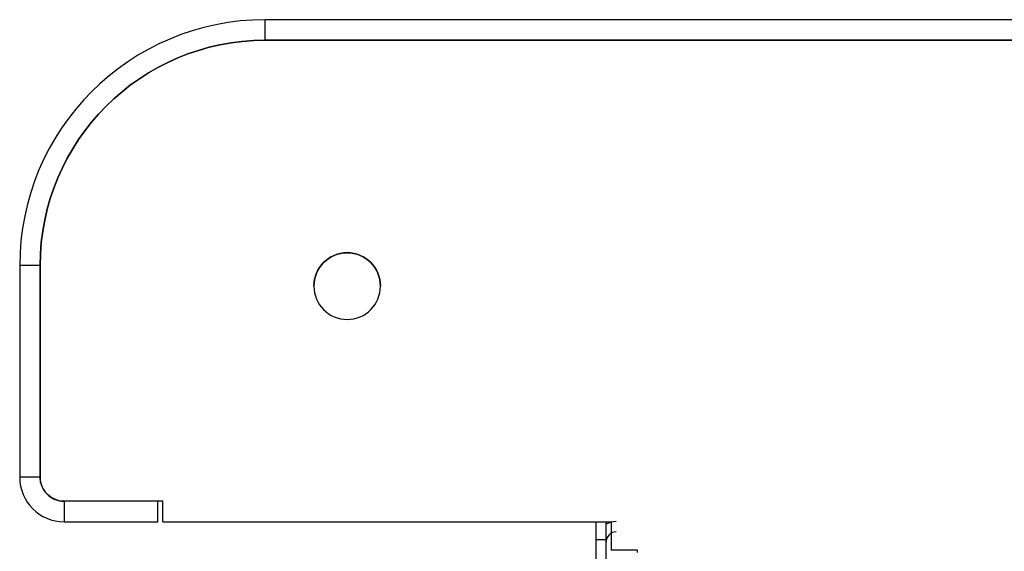
# Model space of a CAD drawing. Units: millimetres. Extents: x 52 to 956, y -969 to 1036.
# Drawn here: x 101 to 197, y 929 to 981 of the extents above; entities that cross this region are included whole.
import ezdxf

# ---------------------------------------------------------------- set-up
doc = ezdxf.new("R2010")
doc.units = ezdxf.units.MM
doc.layers.add('Moffat_Profiles', color=10, linetype='Continuous')

msp = doc.modelspace()

# ---------------------------------------------------------------- linework, layer by layer
at = {"layer": 'Moffat_Profiles', "true_color": 0x000000}
for p, q in [((125.095, 978.656), (125.095, 980.656)), ((832.865, 980.656), (125.095, 980.656)), ((833.065, 978.656), (125.095, 978.656)), ((125.095, 978.656), (832.865, 978.656)), ((103.095, 956.656), (101.095, 956.656)), ((101.095, 956.656), (101.095, 935.986)), ((103.095, 956.656), (103.095, 935.986)), ((103.095, 935.986), (103.095, 956.656)), ((103.095, 935.986), (101.095, 935.986)), ((115.095, 933.656), (105.425, 933.656)), ((114.595, 933.656), (105.425, 933.656)), ((105.425, 933.656), (105.425, 931.656)), ((114.595, 931.656), (114.595, 933.656)), ((115.095, 931.656), (115.095, 933.656)), ((105.425, 931.656), (114.595, 931.656)), ((115.095, 931.656), (158.895, 931.656)), ((158.895, 931.656), (158.895, 928.876)), ((157.395, 929.909), (158.395, 929.909)), ((161.455, 928.876), (158.895, 928.876)), ((161.455, 928.656), (161.455, 928.876))]:
    msp.add_line(p, q, dxfattribs=at)
for centre, radius, start, end in [((125.095, 956.656), 24, 90, 180), ((125.095, 956.656), 22, 90, 180), ((133.095, 954.656), 3.25, 0, 180), ((133.095, 954.656), 3.25, 180, 0), ((105.425, 935.986), 4.33, 180, 270), ((105.425, 935.986), 2.33, 180, 225), ((105.425, 935.986), 2.33, 225, 270), ((159.395, 929.666), 2, 90, 120), ((159.395, 929.666), 1, 90, 180)]:
    msp.add_arc(centre, radius, start, end, dxfattribs=at)
at = {"layer": 'Moffat_Profiles', "true_color": 0x000000, "extrusion": (0, 0, -1)}
for centre, radius, start, end in [((-125.095, 956.656), 22, 0, 90), ((-133.095, 954.656), 3.25, 0, 180), ((-105.425, 935.986), 2.33, 270, 0)]:
    msp.add_arc(centre, radius, start, end, dxfattribs=at)
at = {"layer": 'Moffat_Profiles', "true_color": 0x000000}
for points, weights in [([(157.395, 931.666), (157.395, 931.666), (157.395, 929.909)], [1, 0.853553414345, 0.853553414345]), ([(158.395, 929.909), (158.395, 931.666), (158.395, 931.666)], [0.853553414345, 0.853553414345, 1]), ([(157.395, 929.909), (157.395, 928.152), (157.395, 925.666)], [0.853553414345, 0.853553414345, 1]), ([(158.395, 925.666), (158.395, 928.152), (158.395, 929.909)], [1, 0.853553414345, 0.853553414345])]:
    msp.add_rational_spline(points, weights, degree=2, dxfattribs=at)

doc.saveas('drawing.dxf')
